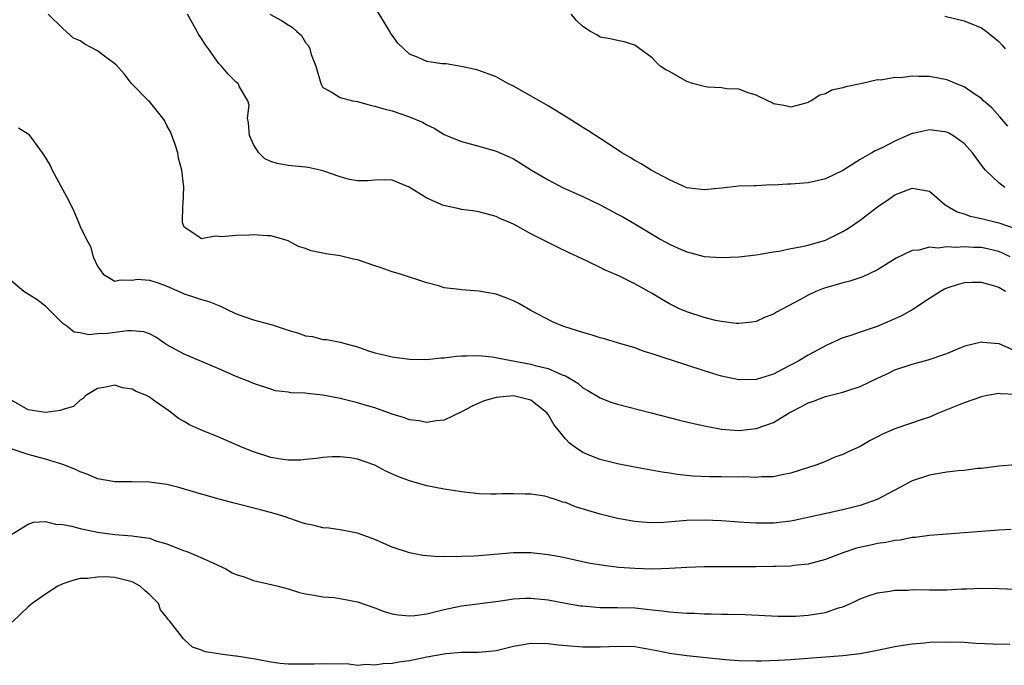
# Model space of a CAD drawing. Units: inches. Extents: x 2626171 to 2628000, y 1452000 to 1455000.
# Drawn here: x 2626820 to 2626934, y 1452144 to 1452218 of the extents above; entities that cross this region are included whole.
import ezdxf

# ---------------------------------------------------------------- set-up
doc = ezdxf.new("R2010")
doc.units = ezdxf.units.IN
doc.header["$MEASUREMENT"] = 0
doc.layers.add('LD26251452_2ft', color=202, linetype='Continuous')

msp = doc.modelspace()

# ---------------------------------------------------------------- linework, layer by layer
at = {"layer": 'LD26251452_2ft'}
for points, elevation in [([(2626933.72, 1452199), (2626933, 1452199.52), (2626931.49, 1452201), (2626931.26, 1452201.26), (2626929.99, 1452203), (2626929, 1452204.09), (2626927.7, 1452205), (2626927.26, 1452205.26), (2626927, 1452205.37), (2626925, 1452205.66), (2626923.28, 1452205.28), (2626923, 1452205.23), (2626921.45, 1452204.55), (2626921, 1452204.34), (2626919.63, 1452203.63), (2626919, 1452203.33), (2626918.76, 1452203.24), (2626918.36, 1452203), (2626917, 1452202.24), (2626915, 1452200.97), (2626913, 1452200), (2626912.2, 1452199.8), (2626911, 1452199.54), (2626909, 1452199.37), (2626908.63, 1452199.37), (2626907, 1452199.27), (2626906.7, 1452199.3), (2626905, 1452199.2), (2626904.79, 1452199.21), (2626903, 1452199.14), (2626901, 1452198.92), (2626899, 1452198.73), (2626897, 1452198.98), (2626895, 1452199.87), (2626892.89, 1452201), (2626891.74, 1452201.74), (2626891, 1452202.12), (2626890.47, 1452202.47), (2626889.52, 1452203), (2626889, 1452203.33), (2626888.01, 1452204.01), (2626887, 1452204.65), (2626885.59, 1452205.59), (2626885, 1452205.94), (2626883.31, 1452207), (2626881, 1452208.41), (2626877, 1452210.68), (2626876.35, 1452211), (2626875, 1452211.75), (2626873, 1452212.5), (2626872.61, 1452212.61), (2626870.97, 1452212.97), (2626869.26, 1452213.26), (2626868.73, 1452213.27), (2626867, 1452213.55), (2626866.02, 1452213.98), (2626865, 1452214.39), (2626863.66, 1452215.66), (2626863, 1452216.59), (2626862.82, 1452216.82), (2626862.74, 1452217), (2626861, 1452219.85)], 10238), ([(2626933.79, 1452187), (2626933, 1452187.48), (2626932.29, 1452187.71), (2626931, 1452188.05), (2626929.95, 1452188.05), (2626929, 1452188.01), (2626928.21, 1452187.79), (2626927, 1452187.39), (2626926.73, 1452187.27), (2626926.29, 1452187), (2626925, 1452186.18), (2626923.08, 1452184.92), (2626921.79, 1452184.21), (2626921, 1452183.84), (2626918.96, 1452182.96), (2626917, 1452182.31), (2626915.92, 1452181.92), (2626915, 1452181.66), (2626913.17, 1452180.83), (2626911, 1452179.65), (2626909.95, 1452179), (2626908, 1452178), (2626907, 1452177.47), (2626905, 1452176.86), (2626903, 1452176.83), (2626901, 1452177.24), (2626899, 1452177.85), (2626895.11, 1452179.11), (2626894.76, 1452179.24), (2626893, 1452179.82), (2626892.09, 1452180.09), (2626891, 1452180.5), (2626889, 1452181.1), (2626887.53, 1452181.53), (2626887, 1452181.67), (2626885.99, 1452181.99), (2626885, 1452182.26), (2626882.92, 1452182.92), (2626882.71, 1452183), (2626881.52, 1452183.52), (2626879, 1452184.83), (2626877.61, 1452185.61), (2626877, 1452185.91), (2626876.24, 1452186.24), (2626875, 1452186.71), (2626873, 1452187.06), (2626871, 1452187.18), (2626870.77, 1452187.23), (2626869, 1452187.44), (2626868.35, 1452187.65), (2626867, 1452188.01), (2626863.99, 1452189), (2626863, 1452189.29), (2626861.75, 1452189.75), (2626861, 1452189.98), (2626859, 1452190.65), (2626858.7, 1452190.7), (2626857, 1452191.1), (2626855.34, 1452191.34), (2626855, 1452191.44), (2626853.68, 1452191.68), (2626853, 1452191.98), (2626852.2, 1452192.2), (2626851, 1452192.83), (2626850.52, 1452193), (2626849, 1452193.42), (2626848.59, 1452193.41), (2626847, 1452193.53), (2626846.5, 1452193.5), (2626845, 1452193.45), (2626843.31, 1452193.31), (2626843, 1452193.33), (2626842.6, 1452193.4), (2626841, 1452193.08), (2626840.6, 1452193.4), (2626839, 1452194.41), (2626838.86, 1452194.86), (2626838.83, 1452195), (2626838.87, 1452196.87), (2626838.9, 1452197.11), (2626838.95, 1452199.05), (2626838.72, 1452201), (2626838.37, 1452202.37), (2626838.26, 1452203), (2626837.96, 1452203.96), (2626837.42, 1452205.42), (2626837, 1452206.15), (2626836.72, 1452206.72), (2626836.53, 1452207), (2626835, 1452208.92), (2626834.9, 1452209), (2626832.94, 1452211), (2626832.1, 1452212.1), (2626831.16, 1452213.16), (2626831, 1452213.27), (2626829.95, 1452214.05), (2626829, 1452214.78), (2626827.53, 1452215.53), (2626827, 1452215.92), (2626826.24, 1452216.24), (2626825, 1452217.34), (2626823.3, 1452219)], 10244), ([(2626934.33, 1452191), (2626933.43, 1452191.43), (2626933, 1452191.61), (2626931.88, 1452191.88), (2626931, 1452192.06), (2626930.08, 1452192.08), (2626929, 1452192.16), (2626928.08, 1452192.08), (2626927, 1452192.15), (2626926, 1452192), (2626925, 1452192.11), (2626923.78, 1452191.78), (2626923, 1452191.73), (2626921.16, 1452190.84), (2626919, 1452189.51), (2626917.31, 1452188.69), (2626915.81, 1452188.19), (2626915, 1452188), (2626914.24, 1452187.76), (2626913, 1452187.42), (2626912.68, 1452187.32), (2626911.91, 1452187), (2626911, 1452186.59), (2626910.05, 1452186.05), (2626907.37, 1452184.63), (2626907, 1452184.39), (2626905.98, 1452184.02), (2626905, 1452183.55), (2626904.53, 1452183.47), (2626903, 1452183.3), (2626902.69, 1452183.31), (2626901, 1452183.55), (2626900.33, 1452183.67), (2626899, 1452184.01), (2626897, 1452184.64), (2626896.18, 1452185), (2626895.39, 1452185.39), (2626895, 1452185.6), (2626894.1, 1452186.1), (2626893, 1452186.78), (2626891, 1452187.9), (2626889.24, 1452188.76), (2626888.71, 1452189), (2626887.5, 1452189.5), (2626887, 1452189.77), (2626885.5, 1452190.5), (2626884.45, 1452191), (2626883.45, 1452191.45), (2626882.1, 1452192.1), (2626879, 1452193.66), (2626877.5, 1452194.5), (2626877, 1452194.76), (2626876.49, 1452195), (2626875.44, 1452195.44), (2626875, 1452195.65), (2626873, 1452196.18), (2626872.3, 1452196.3), (2626871, 1452196.48), (2626870.57, 1452196.57), (2626868.94, 1452196.94), (2626867, 1452197.78), (2626864.96, 1452199.04), (2626863, 1452199.85), (2626862.12, 1452199.88), (2626861, 1452199.86), (2626860.22, 1452199.78), (2626859, 1452199.76), (2626858.09, 1452199.91), (2626857, 1452200.22), (2626855.13, 1452200.87), (2626855, 1452200.93), (2626854.72, 1452201), (2626853.31, 1452201.31), (2626853, 1452201.33), (2626851, 1452201.54), (2626849.75, 1452201.75), (2626849, 1452202.01), (2626848.31, 1452202.31), (2626847.61, 1452203), (2626847, 1452203.95), (2626846.53, 1452205), (2626846.45, 1452206.45), (2626846.3, 1452207), (2626846.5, 1452208.5), (2626846.34, 1452209), (2626845.38, 1452210.62), (2626845.24, 1452211), (2626845, 1452211.15), (2626844.07, 1452212.07), (2626843.33, 1452213), (2626843.15, 1452213.15), (2626843, 1452213.3), (2626841.82, 1452215), (2626841.46, 1452215.46), (2626841, 1452216.2), (2626840.67, 1452216.67), (2626840.52, 1452217), (2626839.96, 1452217.96), (2626839.39, 1452219)], 10242), ([(2626848.9, 1452219), (2626850.25, 1452218.25), (2626851, 1452217.75), (2626851.48, 1452217.48), (2626851.99, 1452217), (2626852.55, 1452216.55), (2626853, 1452215.72), (2626853.34, 1452215.34), (2626853.5, 1452215), (2626853.67, 1452214.33), (2626854.2, 1452213), (2626854.77, 1452211), (2626855, 1452210.54), (2626855.98, 1452210.02), (2626857, 1452209.38), (2626858.45, 1452209), (2626859, 1452208.91), (2626860.48, 1452208.48), (2626861, 1452208.39), (2626862.06, 1452208.06), (2626863, 1452207.83), (2626865, 1452207.17), (2626866.52, 1452206.52), (2626867, 1452206.24), (2626867.85, 1452205.85), (2626869, 1452205.13), (2626870.51, 1452204.51), (2626871, 1452204.29), (2626873, 1452203.78), (2626875, 1452203.19), (2626876.52, 1452202.52), (2626877, 1452202.29), (2626877.82, 1452201.82), (2626879.1, 1452201), (2626881, 1452199.88), (2626882.67, 1452199), (2626885, 1452197.95), (2626887, 1452197), (2626889, 1452195.94), (2626889.61, 1452195.61), (2626891, 1452194.79), (2626894.03, 1452193), (2626895, 1452192.46), (2626896.02, 1452192.02), (2626897, 1452191.56), (2626897.47, 1452191.47), (2626899, 1452191.04), (2626901, 1452190.92), (2626903, 1452191.02), (2626905, 1452191.24), (2626907, 1452191.59), (2626907.67, 1452191.67), (2626909, 1452191.95), (2626910.14, 1452192.14), (2626911, 1452192.34), (2626913, 1452192.93), (2626915, 1452193.91), (2626915.68, 1452194.32), (2626917, 1452195.22), (2626919, 1452196.77), (2626920.33, 1452197.67), (2626921, 1452198.15), (2626923, 1452198.94), (2626925, 1452198.57), (2626925.86, 1452197.86), (2626926.83, 1452197), (2626928.21, 1452196.21), (2626929, 1452195.97), (2626929.69, 1452195.69), (2626931, 1452195.44), (2626931.33, 1452195.33), (2626933, 1452194.94), (2626935, 1452194.22)], 10240), ([(2626934.06, 1452206.06), (2626933.15, 1452207.15), (2626932.2, 1452208.2), (2626931.25, 1452209), (2626931, 1452209.25), (2626930.27, 1452209.73), (2626929, 1452210.61), (2626928, 1452211), (2626927.31, 1452211.31), (2626927, 1452211.41), (2626925, 1452211.79), (2626923.78, 1452211.79), (2626923, 1452211.84), (2626921.66, 1452211.66), (2626921, 1452211.68), (2626919.39, 1452211.39), (2626919, 1452211.41), (2626917.25, 1452211), (2626915.37, 1452210.63), (2626915, 1452210.48), (2626913.76, 1452210.24), (2626913, 1452209.81), (2626912.35, 1452209.65), (2626911.37, 1452209), (2626911.1, 1452208.9), (2626911, 1452208.82), (2626910.74, 1452208.74), (2626909, 1452208.28), (2626908.43, 1452208.43), (2626907, 1452208.67), (2626906.8, 1452208.8), (2626906.36, 1452209), (2626905, 1452209.67), (2626904.09, 1452209.91), (2626903, 1452210.33), (2626901.61, 1452210.39), (2626901, 1452210.49), (2626899.41, 1452210.59), (2626899, 1452210.64), (2626897.68, 1452211), (2626897, 1452211.23), (2626895, 1452212.37), (2626894.59, 1452212.59), (2626893.95, 1452213), (2626893.46, 1452213.46), (2626893, 1452213.94), (2626891, 1452215.43), (2626889.8, 1452215.8), (2626889, 1452215.94), (2626888.16, 1452216.16), (2626887, 1452216.35), (2626886.61, 1452216.61), (2626885.91, 1452217), (2626885, 1452217.58), (2626884.28, 1452218.28), (2626883.67, 1452219)], 10236), ([(2626926.77, 1452218.77), (2626929, 1452218.23), (2626931, 1452217.43), (2626931.59, 1452217), (2626932.38, 1452216.38), (2626933, 1452215.86), (2626933.4, 1452215.4), (2626933.73, 1452215)], 10234), ([(2626819.89, 1452205.89), (2626821, 1452205.18), (2626821.1, 1452205.1), (2626822.62, 1452203), (2626823, 1452202.43), (2626823.53, 1452201.53), (2626823.77, 1452201), (2626825, 1452198.72), (2626825.61, 1452197.62), (2626826.27, 1452196.27), (2626826.81, 1452195), (2626827, 1452194.51), (2626827.75, 1452193), (2626828.2, 1452192.2), (2626828.52, 1452191), (2626829, 1452189.93), (2626829.4, 1452189.4), (2626829.67, 1452189), (2626831, 1452188.2), (2626831.64, 1452188.36), (2626833, 1452188.33), (2626833.57, 1452188.43), (2626835, 1452188.3), (2626835.99, 1452188.01), (2626837, 1452187.61), (2626838.42, 1452187), (2626839, 1452186.73), (2626840.31, 1452186.31), (2626841, 1452186.07), (2626841.84, 1452185.84), (2626843, 1452185.37), (2626843.27, 1452185.27), (2626843.8, 1452185), (2626845, 1452184.44), (2626847, 1452183.75), (2626848.74, 1452183.26), (2626849.16, 1452183.16), (2626849.61, 1452183), (2626850.66, 1452182.66), (2626851, 1452182.54), (2626852.21, 1452182.21), (2626853, 1452181.89), (2626853.8, 1452181.8), (2626855, 1452181.48), (2626855.46, 1452181.46), (2626857, 1452181.17), (2626857.56, 1452181), (2626859, 1452180.62), (2626860.18, 1452180.19), (2626861, 1452179.94), (2626862.38, 1452179.62), (2626863, 1452179.45), (2626865, 1452179.19), (2626867, 1452179.17), (2626868.64, 1452179.36), (2626869, 1452179.37), (2626870.44, 1452179.56), (2626871, 1452179.58), (2626871.57, 1452179.57), (2626873, 1452179.61), (2626874.54, 1452179.46), (2626875, 1452179.38), (2626875.3, 1452179.3), (2626879, 1452178.64), (2626879.52, 1452178.48), (2626881, 1452178.13), (2626882.61, 1452177.39), (2626883, 1452177.26), (2626883.48, 1452177), (2626884.42, 1452176.42), (2626885, 1452175.91), (2626885.6, 1452175.6), (2626887, 1452174.72), (2626888.25, 1452174.25), (2626889, 1452174.01), (2626892.9, 1452173), (2626896.18, 1452172.18), (2626897.79, 1452171.79), (2626899.43, 1452171.43), (2626901, 1452171.14), (2626903, 1452170.98), (2626905, 1452171.2), (2626907, 1452171.9), (2626908.84, 1452173), (2626910.26, 1452173.74), (2626911, 1452174.16), (2626911.64, 1452174.36), (2626913, 1452174.89), (2626915, 1452175.38), (2626915.6, 1452175.6), (2626917, 1452176.04), (2626919, 1452177), (2626920.37, 1452177.63), (2626921, 1452177.95), (2626923, 1452178.64), (2626924.88, 1452179.12), (2626927, 1452179.86), (2626929, 1452180.68), (2626929.24, 1452180.76), (2626931, 1452181.21), (2626931.17, 1452181.17), (2626933, 1452181), (2626935, 1452180.12)], 10246), ([(2626935, 1452175.12), (2626933.2, 1452175.2), (2626933, 1452175.23), (2626931.69, 1452175), (2626931, 1452174.86), (2626929, 1452174.16), (2626926.15, 1452173), (2626925, 1452172.51), (2626924.29, 1452172.29), (2626921, 1452171.18), (2626919.5, 1452170.5), (2626919, 1452170.23), (2626918.18, 1452169.82), (2626917, 1452169.13), (2626915.54, 1452168.46), (2626915, 1452168.2), (2626914.11, 1452167.89), (2626913, 1452167.4), (2626912.01, 1452167), (2626909, 1452166.03), (2626907.82, 1452165.82), (2626907, 1452165.63), (2626905.61, 1452165.61), (2626905, 1452165.55), (2626903.61, 1452165.61), (2626903, 1452165.6), (2626901, 1452165.63), (2626899.63, 1452165.63), (2626897.7, 1452165.7), (2626895.89, 1452165.89), (2626895, 1452166.04), (2626894.15, 1452166.15), (2626890.77, 1452166.77), (2626889, 1452167.12), (2626887, 1452167.62), (2626885.95, 1452168.05), (2626885, 1452168.42), (2626884.16, 1452169), (2626883.49, 1452169.49), (2626883, 1452170.01), (2626881.68, 1452171.68), (2626881, 1452172.83), (2626880.87, 1452173), (2626879, 1452174.45), (2626877, 1452174.98), (2626875, 1452174.79), (2626873.62, 1452174.38), (2626873, 1452174.13), (2626872.23, 1452173.77), (2626871, 1452173.13), (2626869, 1452172.15), (2626868.09, 1452172.09), (2626867, 1452171.9), (2626866.08, 1452172.08), (2626865, 1452172.21), (2626864.44, 1452172.44), (2626863, 1452172.87), (2626861, 1452173.6), (2626860.18, 1452173.82), (2626859, 1452174.17), (2626857, 1452174.65), (2626855, 1452175.04), (2626853.22, 1452175.22), (2626853, 1452175.27), (2626851.32, 1452175.32), (2626851, 1452175.39), (2626849.55, 1452175.55), (2626849, 1452175.72), (2626847, 1452176.39), (2626846.58, 1452176.58), (2626845, 1452177.19), (2626843, 1452178.1), (2626841, 1452178.94), (2626839, 1452179.76), (2626837, 1452180.86), (2626836.78, 1452181), (2626835.73, 1452181.74), (2626835, 1452182.13), (2626834.37, 1452182.37), (2626833, 1452182.45), (2626832.46, 1452182.46), (2626830.17, 1452182.17), (2626829, 1452182.12), (2626828.01, 1452182.01), (2626827, 1452182.23), (2626826.32, 1452182.32), (2626825.46, 1452183), (2626825, 1452183.31), (2626823.33, 1452185), (2626823, 1452185.3), (2626822.05, 1452186.05), (2626820.52, 1452187), (2626819, 1452188.27)], 10248), ([(2626934.98, 1452167.02), (2626933, 1452166.85), (2626931, 1452166.6), (2626930.57, 1452166.57), (2626929, 1452166.36), (2626928.32, 1452166.32), (2626927, 1452166.15), (2626925, 1452165.82), (2626923, 1452165.15), (2626921.59, 1452164.41), (2626918.99, 1452163.01), (2626917, 1452162.33), (2626915, 1452161.82), (2626909.41, 1452160.59), (2626909, 1452160.52), (2626907, 1452160.29), (2626905, 1452160.28), (2626903.63, 1452160.37), (2626903, 1452160.39), (2626901, 1452160.54), (2626899, 1452160.63), (2626897, 1452160.59), (2626896.54, 1452160.54), (2626894.36, 1452160.36), (2626893, 1452160.3), (2626892.34, 1452160.34), (2626891, 1452160.46), (2626889, 1452160.83), (2626887, 1452161.3), (2626884.18, 1452162.18), (2626883, 1452162.68), (2626882.72, 1452162.72), (2626881.85, 1452163), (2626881.19, 1452163.19), (2626881, 1452163.28), (2626880.61, 1452163.39), (2626879, 1452163.61), (2626878.37, 1452163.63), (2626877, 1452163.66), (2626875.66, 1452163.66), (2626875, 1452163.62), (2626874.38, 1452163.62), (2626873, 1452163.68), (2626871, 1452163.89), (2626870.03, 1452164.03), (2626869, 1452164.19), (2626867, 1452164.59), (2626865, 1452165.15), (2626863.65, 1452165.65), (2626862.27, 1452166.27), (2626861, 1452166.96), (2626859, 1452167.66), (2626858.18, 1452167.82), (2626857, 1452167.95), (2626856.07, 1452167.93), (2626855, 1452167.87), (2626854.27, 1452167.73), (2626853, 1452167.62), (2626852.46, 1452167.54), (2626851, 1452167.55), (2626850.38, 1452167.62), (2626849, 1452167.84), (2626847, 1452168.49), (2626845.75, 1452169), (2626843, 1452170.19), (2626841, 1452171), (2626839.62, 1452171.62), (2626839, 1452172), (2626838.35, 1452172.35), (2626837.56, 1452173), (2626837.22, 1452173.22), (2626835.63, 1452174.37), (2626835, 1452174.8), (2626834.65, 1452175), (2626833.47, 1452175.47), (2626833, 1452175.72), (2626831.9, 1452175.9), (2626831, 1452176.2), (2626829.96, 1452175.96), (2626829, 1452175.8), (2626827.67, 1452175), (2626827.35, 1452174.65), (2626827, 1452174.47), (2626826.25, 1452173.75), (2626825, 1452173.39), (2626824.73, 1452173.27), (2626823, 1452173.06), (2626821, 1452173.34), (2626819, 1452174.5)], 10250), ([(2626934.45, 1452159.55), (2626933, 1452159.47), (2626931, 1452159.3), (2626927, 1452159.02), (2626925, 1452158.86), (2626923.38, 1452158.62), (2626923, 1452158.61), (2626921.67, 1452158.33), (2626921, 1452158.3), (2626919.96, 1452158.04), (2626919, 1452157.93), (2626918.25, 1452157.75), (2626916.61, 1452157.39), (2626915, 1452156.85), (2626913, 1452156.08), (2626911, 1452155.54), (2626909.38, 1452155.38), (2626909, 1452155.33), (2626907.3, 1452155.3), (2626907, 1452155.28), (2626905, 1452155.26), (2626899, 1452155.25), (2626897, 1452155.17), (2626895, 1452155.04), (2626893.02, 1452154.98), (2626891, 1452155.04), (2626889.17, 1452155.17), (2626887.38, 1452155.38), (2626885.68, 1452155.68), (2626882.4, 1452156.4), (2626881, 1452156.64), (2626879, 1452156.85), (2626877, 1452156.84), (2626873, 1452156.5), (2626872.47, 1452156.47), (2626871, 1452156.43), (2626870.4, 1452156.4), (2626869, 1452156.44), (2626868.41, 1452156.41), (2626866.56, 1452156.56), (2626865, 1452156.85), (2626863, 1452157.52), (2626861, 1452158.4), (2626859, 1452159.12), (2626857, 1452159.5), (2626855.7, 1452159.7), (2626855, 1452159.75), (2626854.01, 1452160.01), (2626853, 1452160.22), (2626852.41, 1452160.41), (2626850.67, 1452161), (2626849.39, 1452161.39), (2626847.81, 1452161.81), (2626844.61, 1452162.61), (2626843.04, 1452163.04), (2626841, 1452163.62), (2626838.4, 1452164.4), (2626837, 1452164.74), (2626835, 1452165.01), (2626833, 1452165.04), (2626831, 1452165.03), (2626829, 1452165.41), (2626827.88, 1452165.88), (2626827, 1452166.2), (2626826.46, 1452166.47), (2626825, 1452167.05), (2626823, 1452167.67), (2626821, 1452168.21), (2626819.17, 1452168.83)], 10252), ([(2626819, 1452158.93), (2626821, 1452160.15), (2626821.61, 1452160.39), (2626823, 1452160.47), (2626824.15, 1452160.15), (2626825, 1452160.14), (2626826.06, 1452159.94), (2626827, 1452159.67), (2626829, 1452159.26), (2626831.01, 1452158.99), (2626833, 1452158.83), (2626833.23, 1452158.77), (2626835, 1452158.54), (2626835.74, 1452158.26), (2626837, 1452157.9), (2626838.82, 1452157.18), (2626839.32, 1452157), (2626840.52, 1452156.52), (2626841, 1452156.29), (2626841.91, 1452155.91), (2626843.81, 1452155), (2626844.56, 1452154.56), (2626845, 1452154.35), (2626845.92, 1452154.08), (2626847, 1452153.65), (2626848.71, 1452153.29), (2626849.87, 1452153), (2626851, 1452152.71), (2626852.3, 1452152.3), (2626853, 1452152.13), (2626854.01, 1452151.99), (2626855, 1452151.79), (2626856.31, 1452151.69), (2626857, 1452151.59), (2626859, 1452151.22), (2626861, 1452150.52), (2626862.08, 1452150.08), (2626863, 1452149.83), (2626863.69, 1452149.69), (2626865, 1452149.59), (2626865.64, 1452149.64), (2626867, 1452149.83), (2626869, 1452150.33), (2626871, 1452150.74), (2626875.28, 1452151.28), (2626877, 1452151.54), (2626878.39, 1452151.61), (2626879, 1452151.63), (2626881, 1452151.43), (2626883, 1452151.06), (2626884.76, 1452150.76), (2626885, 1452150.73), (2626886.59, 1452150.59), (2626887, 1452150.57), (2626888.55, 1452150.55), (2626889, 1452150.56), (2626891, 1452150.5), (2626892.37, 1452150.37), (2626893, 1452150.29), (2626894.17, 1452150.17), (2626895, 1452150.04), (2626895.99, 1452149.99), (2626897, 1452149.89), (2626897.88, 1452149.88), (2626899, 1452149.82), (2626899.82, 1452149.82), (2626901, 1452149.78), (2626901.78, 1452149.78), (2626903.73, 1452149.73), (2626907.57, 1452149.57), (2626909, 1452149.55), (2626909.57, 1452149.57), (2626911, 1452149.65), (2626913, 1452149.99), (2626914.51, 1452150.51), (2626915, 1452150.64), (2626915.9, 1452151), (2626916.65, 1452151.35), (2626917, 1452151.56), (2626918.05, 1452151.95), (2626919, 1452152.26), (2626920.43, 1452152.43), (2626921, 1452152.54), (2626922.57, 1452152.57), (2626923, 1452152.61), (2626925, 1452152.59), (2626927, 1452152.6), (2626928.7, 1452152.7), (2626929.29, 1452152.71), (2626931, 1452152.79), (2626933, 1452152.76), (2626935, 1452152.67)], 10254), ([(2626934.27, 1452146.27), (2626932.31, 1452146.31), (2626930.41, 1452146.41), (2626929, 1452146.51), (2626927, 1452146.57), (2626925, 1452146.51), (2626924.45, 1452146.45), (2626923, 1452146.34), (2626922.2, 1452146.2), (2626921, 1452146.03), (2626919, 1452145.6), (2626917, 1452145.22), (2626915, 1452144.98), (2626909.46, 1452144.54), (2626909, 1452144.53), (2626907.57, 1452144.43), (2626905.64, 1452144.36), (2626905, 1452144.36), (2626903, 1452144.4), (2626901.49, 1452144.51), (2626897, 1452144.97), (2626895, 1452145.25), (2626893.56, 1452145.56), (2626891.86, 1452145.86), (2626891, 1452146), (2626889, 1452146.07), (2626887, 1452145.99), (2626885.98, 1452145.98), (2626885, 1452145.99), (2626884.04, 1452146.04), (2626882.21, 1452146.21), (2626881, 1452146.36), (2626879, 1452146.4), (2626877, 1452146.04), (2626875, 1452145.56), (2626873, 1452145.36), (2626871.37, 1452145.37), (2626871, 1452145.36), (2626869.2, 1452145.2), (2626869, 1452145.17), (2626867, 1452144.81), (2626865, 1452144.41), (2626863.76, 1452144.24), (2626863, 1452144.09), (2626861.96, 1452144.04), (2626861, 1452143.89), (2626860.04, 1452143.96), (2626859, 1452143.88), (2626858, 1452144), (2626855, 1452144.06), (2626854, 1452144), (2626851, 1452144), (2626850.08, 1452144.08), (2626849, 1452144.23), (2626847.45, 1452144.55), (2626845.06, 1452144.94), (2626844.94, 1452144.94), (2626843.16, 1452145.16), (2626843, 1452145.19), (2626841.43, 1452145.43), (2626841, 1452145.64), (2626839.97, 1452145.97), (2626839, 1452146.86), (2626838.92, 1452146.92), (2626838.56, 1452147.44), (2626837.33, 1452149), (2626837.16, 1452149.16), (2626837, 1452149.41), (2626836.29, 1452150.29), (2626836.03, 1452151), (2626835, 1452152.06), (2626834.49, 1452152.49), (2626833.94, 1452153), (2626833, 1452153.51), (2626831, 1452154), (2626829.92, 1452154.08), (2626829, 1452154.07), (2626827.9, 1452153.9), (2626827, 1452153.88), (2626826.28, 1452153.72), (2626825, 1452153.29), (2626824.43, 1452153), (2626823, 1452152.09), (2626821.47, 1452151), (2626821, 1452150.61), (2626819.15, 1452148.85)], 10256)]:
    msp.add_lwpolyline(points, dxfattribs=dict(at, elevation=elevation))

doc.saveas('drawing.dxf')
